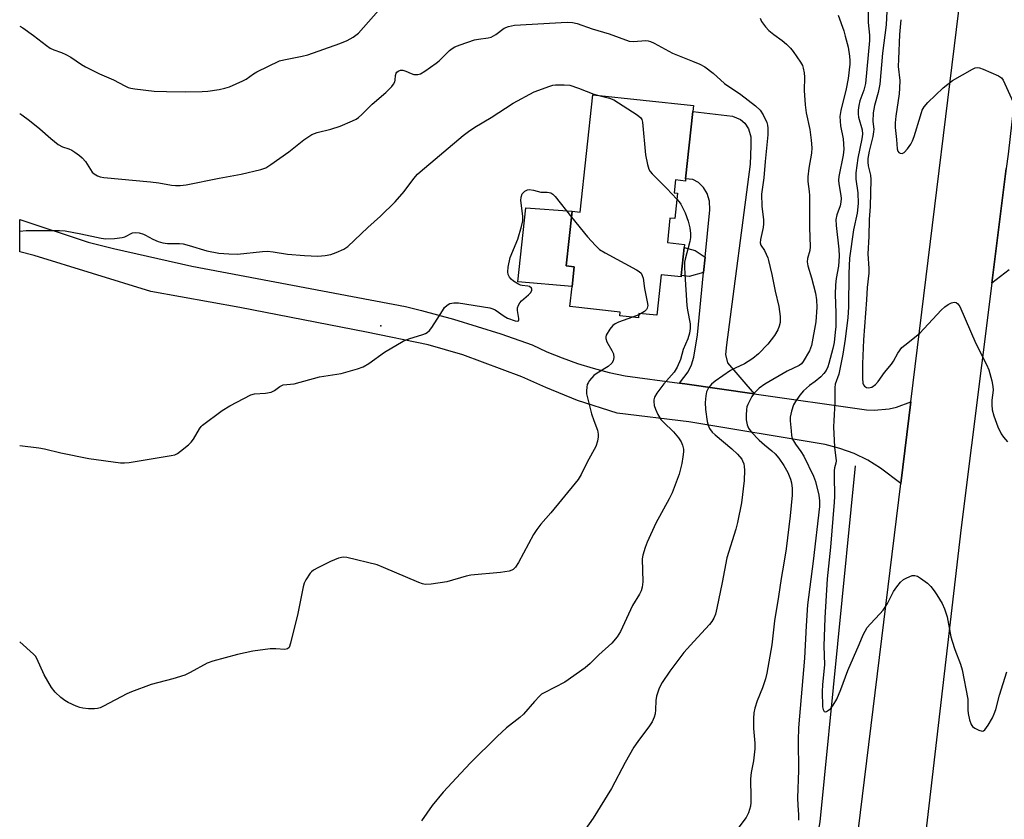
# Model space of a CAD drawing. Units: inches. Extents: x 1303765 to 1309765, y 545448 to 549448.
# Drawn here: x 1303765 to 1304060, y 546342 to 546581 of the extents above; entities that cross this region are included whole.
import ezdxf

# ---------------------------------------------------------------- set-up
doc = ezdxf.new("R2010")
doc.units = ezdxf.units.IN
doc.header["$MEASUREMENT"] = 0
for name, color, linetype in [('BLDG-Footprint', 5, 'Continuous'), ('CULTRL-Pad', 6, 'Continuous'), ('ELEV-Spot Elevation', 7, 'Continuous'), ('HYDRO-Canal', 164, 'Continuous'), ('TRANS-Driveway', 251, 'Continuous'), ('TRANS-Non Street Sidewalk', 7, 'Continuous'), ('TRANS-Road', 130, 'Continuous'), ('Undefined', 1, 'Continuous')]:
    doc.layers.add(name, color=color, linetype=linetype)

msp = doc.modelspace()

# ---------------------------------------------------------------- linework, layer by layer
at = {"layer": 'BLDG-Footprint', "elevation": 450.94}
msp.add_lwpolyline([(1303964.18, 546533.31), (1303964.11, 546532.66), (1303961.19, 546532.98), (1303960.77, 546529.14), (1303961.79, 546529.04), (1303960.97, 546521.41), (1303959.51, 546521.56), (1303958.73, 546514.25), (1303963.85, 546513.7), (1303963.75, 546512.74), (1303962.85, 546504.38), (1303962.81, 546503.95), (1303956.86, 546504.58), (1303955.56, 546492.49), (1303950.22, 546493.06), (1303950.08, 546491.74), (1303944.52, 546492.34), (1303944.64, 546493.45), (1303929.58, 546495.07), (1303930.22, 546501.05), (1303930.86, 546507.02), (1303928.48, 546507.28), (1303930.23, 546523.63), (1303932.61, 546523.37), (1303936.37, 546558.46), (1303966.53, 546555.22), (1303966.34, 546553.41)], close=True, dxfattribs=at)
at = {"layer": 'CULTRL-Pad'}
msp.add_lwpolyline([(1303930.86, 546507.02), (1303930.22, 546501.05), (1303914, 546502.44), (1303916.32, 546524.6), (1303930.23, 546523.63), (1303928.48, 546507.28)], close=True, dxfattribs=at)
at = {"layer": 'ELEV-Spot Elevation'}
msp.add_point((1303872.95, 546489.36, 451.76), dxfattribs=at)
at = {"layer": 'HYDRO-Canal'}
msp.add_lwpolyline([(1303969.94, 546078.6), (1303979.68, 546191.82), (1303986.81, 546243.17), (1304004.51, 546340.9), (1304015.03, 546447.38)], dxfattribs=at)
at = {"layer": 'TRANS-Driveway'}
for points in [[(1303984.67, 546468.96), (1303963.91, 546471.94), (1303962.32, 546472.16), (1303964.94, 546475.51), (1303965.92, 546477.64), (1303966.65, 546479.93), (1303967.74, 546486.65), (1303969.58, 546505.33), (1303970.03, 546509.9), (1303971.42, 546524), (1303971.36, 546526.61), (1303970.67, 546528.92), (1303969.58, 546530.75), (1303968.01, 546532.19), (1303966.35, 546533.07), (1303964.18, 546533.31), (1303966.34, 546553.41), (1303978.25, 546552.05), (1303980.62, 546551.08), (1303981.96, 546549.96), (1303983.05, 546548.29), (1303983.66, 546545.91), (1303983.72, 546543.21), (1303983.51, 546537.67), (1303976.43, 546483.64), (1303976.16, 546480.71), (1303976.77, 546478.25)], [(1303962.32, 546472.16), (1303963.91, 546471.94), (1303984.67, 546468.96), (1304018.33, 546464.15), (1304020.6, 546464.1), (1304025.1, 546464.53), (1304027.32, 546465.03), (1304031.59, 546466.55), (1304028.6, 546442.12), (1304022.55, 546446.76), (1304018.68, 546449.12), (1304014.61, 546451.1), (1304010.37, 546452.66), (1304005.98, 546453.81), (1303965.17, 546460.64), (1303943.7, 546463.15), (1303931.78, 546466.97), (1303922.32, 546470.88), (1303915.19, 546474.11), (1303897.49, 546480.67), (1303887.13, 546483.63), (1303868.63, 546487.4), (1303830.71, 546494.8), (1303804.12, 546499.57), (1303769.15, 546510.32), (1303764.88, 546511.43), (1303764.88, 546521.12), (1303785.37, 546514.34), (1303792.91, 546512.51), (1303816.43, 546507.21), (1303880.35, 546495.08), (1303885.15, 546493.89), (1303894.7, 546491.29), (1303908.87, 546486.89), (1303918.21, 546483.61), (1303922.67, 546481.57), (1303927.22, 546479.72), (1303931.84, 546478.08), (1303936.53, 546476.63), (1303941.28, 546475.39), (1303946.08, 546474.35)]]:
    msp.add_lwpolyline(points, close=True, dxfattribs=at)
at = {"layer": 'TRANS-Non Street Sidewalk'}
msp.add_lwpolyline([(1303970.03, 546509.9), (1303969.58, 546505.33), (1303965.24, 546504.12), (1303962.85, 546504.38), (1303963.75, 546512.74), (1303967.01, 546511.85)], close=True, dxfattribs=at)
at = {"layer": 'TRANS-Road'}
for points in [[(1304139.43, 547221.63), (1304136.75, 547187.16), (1304133.53, 547152.73), (1304129.77, 547118.35), (1304125.69, 547084.49), (1304122.13, 547054.77), (1304115.66, 547000.88), (1304103.25, 546900.69), (1304088.59, 546777.07), (1304075.57, 546671.68), (1304075.12, 546667.83), (1304071.86, 546639.21), (1304060.69, 546540.73), (1304060.14, 546536.36), (1304055.86, 546502.11), (1304046.71, 546429.02), (1304030.09, 546286.41)], [(1304012.01, 546307.05), (1304028.6, 546442.12), (1304031.59, 546466.55), (1304049.87, 546615.51), (1304053.28, 546643.23), (1304056.53, 546669.49), (1304059.42, 546692.99), (1304059.54, 546693.99), (1304061.77, 546712.26), (1304069.13, 546774.95)], [(1304061.05, 546506.11), (1304055.86, 546502.11), (1304060.14, 546536.36)]]:
    msp.add_lwpolyline(points, dxfattribs=at)
at = {"layer": 'Undefined'}
for p, q in [((1303950.18, 546492.64, 452), (1303948.32, 546491.93, 452)), ((1303950.93, 546492.99, 452), (1303950.18, 546492.64, 452))]:
    msp.add_line(p, q, dxfattribs=at)
for points, elevation in [([(1304018.83, 546590.35), (1304018.84, 546580.12), (1304019.19, 546576.33), (1304019.25, 546574.74), (1304018, 546561.86), (1304017.5, 546559.87), (1304016.35, 546556.64), (1304016.03, 546555.27), (1304015.82, 546553.88), (1304015.81, 546552.81), (1304015.93, 546551.76), (1304017, 546547.96), (1304017.14, 546546.63), (1304016.98, 546545.3), (1304015.7, 546539.5), (1304015.14, 546535.15), (1304015.09, 546534.27), (1304015.15, 546533.21), (1304015.78, 546529.13), (1304015.85, 546525.93), (1304015.49, 546523.06), (1304014.39, 546518), (1304013.28, 546509.6), (1304013.04, 546504.94), (1304012.92, 546494.94), (1304012.77, 546491.8), (1304011.92, 546485.3), (1304011.22, 546480.88), (1304010.04, 546474.86), (1304009, 546471.91), (1304008.81, 546470.89), (1304008.89, 546466.51), (1304008.51, 546460.9), (1304008.48, 546459.14), (1304008.74, 546453), (1304009.22, 546448.94), (1304009.16, 546448.24), (1304008.79, 546446.83), (1304008.66, 546445.98), (1304008.62, 546444.51), (1304008.72, 546438.29), (1304008.66, 546436.51), (1304007.51, 546423.04), (1304006.52, 546413.63), (1304005.84, 546401.96), (1304005.6, 546393.47), (1304005.77, 546387.94), (1304005.17, 546381.89), (1304005.07, 546379.94), (1304005.19, 546375.27), (1304005.34, 546374.47), (1304005.62, 546373.89), (1304005.92, 546373.77), (1304006.32, 546373.88), (1304007, 546374.28), (1304007.65, 546374.84), (1304008.36, 546375.8), (1304009.41, 546377.64), (1304010.68, 546380.51), (1304012.79, 546386.16), (1304016.1, 546393.93), (1304017.37, 546396.83), (1304018.57, 546399.01), (1304019.49, 546400.13), (1304022.37, 546403.1), (1304023.32, 546404.22), (1304024.58, 546406.23), (1304026.43, 546409.78), (1304027.44, 546411.22), (1304028.53, 546412.6), (1304029.38, 546413.37), (1304030.42, 546413.94), (1304032.04, 546414.58), (1304032.83, 546414.66), (1304033.56, 546414.41), (1304034.49, 546413.82), (1304036.55, 546412.27), (1304037.58, 546411.32), (1304038.61, 546410.04), (1304039.42, 546408.84), (1304040.94, 546406.26), (1304041.68, 546404.68), (1304042.44, 546402.2), (1304043.62, 546396.26), (1304043.96, 546394.92), (1304044.75, 546392.44), (1304046.45, 546388.1), (1304046.96, 546386.43), (1304048.62, 546377.57), (1304048.68, 546376.5), (1304048.62, 546374.44), (1304048.73, 546373.35), (1304049.17, 546371.37), (1304049.61, 546370.03), (1304050.07, 546369.38), (1304050.74, 546368.9), (1304052, 546368.28), (1304052.97, 546368.05), (1304053.4, 546368.17), (1304053.77, 546368.47), (1304054.76, 546369.82), (1304056.08, 546372.03), (1304056.58, 546373.18), (1304057.03, 546374.52), (1304058.13, 546378.85), (1304059.28, 546382.26), (1304060.3, 546385.76)], 442), ([(1304024.62, 546587.57), (1304024.18, 546579.38), (1304023.13, 546570.92), (1304022.3, 546561.68), (1304021.85, 546559.18), (1304020.77, 546555.27), (1304020.36, 546553.02), (1304020.2, 546550.5), (1304020.49, 546548.2), (1304020.46, 546547.39), (1304020.19, 546546), (1304019.11, 546541.59), (1304018.75, 546539.43), (1304018.74, 546538.3), (1304018.84, 546537.18), (1304019.57, 546534.42), (1304019.67, 546533.1), (1304019.4, 546525.06), (1304019.15, 546521.15), (1304019, 546516.08), (1304018.72, 546510.83), (1304018.99, 546506.44), (1304019, 546505.07), (1304018.55, 546500.84), (1304018.33, 546497.08), (1304017.42, 546485.16), (1304017.15, 546477.91), (1304017.16, 546473.68), (1304017.27, 546472.2), (1304017.43, 546471.68), (1304017.7, 546471.29), (1304018.32, 546470.89), (1304018.84, 546470.79), (1304019.39, 546470.82), (1304019.91, 546470.99), (1304021.07, 546471.78), (1304021.87, 546472.64), (1304023.74, 546475.35), (1304025.78, 546477.86), (1304026.38, 546478.76), (1304027.71, 546481.14), (1304028.93, 546482.8), (1304029.78, 546483.56), (1304033.23, 546486.18), (1304034.33, 546487.12), (1304040.72, 546494), (1304041.78, 546495.04), (1304042.75, 546495.69), (1304043.78, 546496.18), (1304044.54, 546496.38), (1304045.19, 546496.28), (1304045.71, 546495.93), (1304046.28, 546495.06), (1304051.07, 546484.04), (1304054.29, 546477.73), (1304054.99, 546476.16), (1304055.88, 546472.83), (1304056.19, 546471.15), (1304056.21, 546470.09), (1304055.86, 546467.12), (1304055.84, 546465.67), (1304055.97, 546464.23), (1304056.43, 546462.36), (1304057.68, 546459.11), (1304058.66, 546456.98), (1304059.36, 546456.01), (1304060.52, 546454.64)], 440), ([(1303764.88, 546578.98), (1303765.79, 546578.48), (1303769.03, 546576.21), (1303772.85, 546573.2), (1303774.03, 546572.4), (1303775.05, 546571.94), (1303777.38, 546571.12), (1303778.65, 546570.54), (1303780.14, 546569.7), (1303783.32, 546567.56), (1303784.58, 546566.81), (1303788.79, 546564.77), (1303792.9, 546562.94), (1303796.3, 546561.12), (1303797.35, 546560.66), (1303798.13, 546560.44), (1303799.29, 546560.24), (1303805.11, 546559.55), (1303808.82, 546559.41), (1303814.6, 546559.33), (1303819.49, 546559.42), (1303821.2, 546559.59), (1303824.59, 546560.09), (1303826.29, 546560.47), (1303827.69, 546560.89), (1303831.69, 546562.59), (1303832.69, 546563.17), (1303834.81, 546564.72), (1303835.8, 546565.32), (1303842.61, 546568.58), (1303843.97, 546568.96), (1303849.43, 546569.99), (1303851.11, 546570.4), (1303860.69, 546573.8), (1303862.84, 546574.71), (1303864.64, 546575.68), (1303866.29, 546576.93), (1303872.25, 546583.71)], 446), ([(1303986.46, 546581.38), (1303986.92, 546580.38), (1303988.12, 546578.77), (1303989.08, 546577.72), (1303990.6, 546576.5), (1303993.09, 546574.75), (1303994.4, 546573.6), (1303995.63, 546572.37), (1303996.36, 546571.43), (1303998.54, 546568.23), (1303999.13, 546567.21), (1303999.4, 546566.43), (1303999.65, 546565.08), (1303999.78, 546563.7), (1303999.64, 546559.76), (1303999.99, 546555.42), (1304000.32, 546553.09), (1304001.35, 546548.06), (1304001.74, 546544.88), (1304001.92, 546542.56), (1304001.82, 546541), (1304001.02, 546536.53), (1304000.75, 546533.9), (1304000.79, 546532.55), (1304001.19, 546529.49), (1304001.27, 546528.34), (1304001.22, 546518.73), (1304001.47, 546513), (1304001.38, 546511.89), (1304000.68, 546509.52), (1304000.6, 546508.44), (1304000.81, 546507.31), (1304001.9, 546503.66), (1304003.07, 546499.1), (1304003.35, 546497.13), (1304003.49, 546494.87), (1304003.14, 546490.52), (1304001.87, 546483.41), (1304001.61, 546482.61), (1304001.24, 546481.84), (1303999.35, 546478.62), (1303998.83, 546477.96), (1303998.21, 546477.46), (1303994.62, 546475.79), (1303987.87, 546471.82), (1303986.24, 546470.67), (1303984.81, 546469.29), (1303983.97, 546468.13), (1303982.77, 546465.8), (1303982.54, 546465.08), (1303982.4, 546464.32), (1303982.31, 546462.59), (1303982.36, 546461.15), (1303982.6, 546459.74), (1303982.99, 546458.71), (1303983.79, 546457.62), (1303986.18, 546455.11), (1303987.8, 546453.67), (1303989.97, 546451.96), (1303990.98, 546450.99), (1303992.08, 546449.68), (1303993.56, 546447.5), (1303994.78, 546445.44), (1303995.62, 546443.42), (1303995.85, 546442.32), (1303996.04, 546440.63), (1303996.04, 546438.64), (1303995.5, 546432.48), (1303994.29, 546422.64), (1303993.61, 546418.31), (1303992.76, 546413.7), (1303992.02, 546408.34), (1303990.79, 546401.09), (1303989.99, 546393.89), (1303989.73, 546392.15), (1303988.48, 546385.41), (1303988.1, 546383.69), (1303987.2, 546381.04), (1303985.59, 546377.08), (1303984.92, 546374.89), (1303984.61, 546373.5), (1303984.49, 546371.78), (1303984.49, 546368.87), (1303984.89, 546364.42), (1303984.93, 546362.75), (1303984.55, 546359.12), (1303983.85, 546355.68), (1303983.58, 546353.72), (1303983.74, 546348.08), (1303983.71, 546346.69), (1303983.57, 546345.58), (1303982.98, 546343.58), (1303982.36, 546342.24), (1303977.36, 546335.62)], 446), ([(1304009.84, 546582.3), (1304011.5, 546577.63), (1304011.99, 546576.03), (1304012.8, 546572.74), (1304013.24, 546570.04), (1304013.34, 546568.68), (1304013.32, 546567.58), (1304012.86, 546563.36), (1304012.21, 546560.29), (1304010.64, 546553.73), (1304010.38, 546552), (1304010.42, 546550.61), (1304010.57, 546549.22), (1304011.38, 546545.25), (1304011.54, 546542.16), (1304011.32, 546540.41), (1304010.07, 546534.02), (1304009.93, 546532.92), (1304010.03, 546531.78), (1304010.69, 546528.32), (1304010.73, 546527.47), (1304010.64, 546526.35), (1304010.45, 546525.24), (1304009.44, 546522.5), (1304009.16, 546521.13), (1304009.23, 546519.37), (1304010.06, 546512.3), (1304010.12, 546510.14), (1304009.97, 546507.13), (1304009.27, 546503.46), (1304009.06, 546501.61), (1304008.99, 546498.73), (1304009.13, 546493.2), (1304009.11, 546489.16), (1304009, 546487.41), (1304008.61, 546484.31), (1304008.22, 546482.49), (1304007.08, 546478.04), (1304006.72, 546477.01), (1304006.21, 546476), (1304005.58, 546475.08), (1304004.68, 546474.09), (1304002.95, 546472.65), (1304001.23, 546471.44), (1304000.33, 546470.7), (1303999.5, 546469.89), (1303998.42, 546468.55), (1303997.07, 546466.7), (1303996.52, 546465.7), (1303995.89, 546463.75), (1303995.53, 546462.03), (1303995.53, 546460.86), (1303995.77, 546457.93), (1303995.93, 546456.47), (1303996.12, 546455.63), (1303996.45, 546454.88), (1303997.03, 546453.93), (1303998.7, 546451.74), (1303999.62, 546450.31), (1304002.49, 546444.38), (1304003.03, 546442.7), (1304004.07, 546438.68), (1304004.29, 546436.92), (1304004.3, 546435.23), (1304002.41, 546418.87), (1304000.66, 546405.87), (1304000.24, 546399.54), (1303999.76, 546389.85), (1303998.02, 546369.01), (1303997.89, 546365.28), (1303997.96, 546356.21), (1303997.72, 546348.05), (1303997.78, 546345.74), (1303997.98, 546343.12), (1303997.94, 546341.4)], 444), ([(1303764.88, 546552.85), (1303765.55, 546552.42), (1303767.76, 546550.75), (1303770.88, 546548.25), (1303774.15, 546545.36), (1303776.41, 546543.56), (1303777.65, 546542.86), (1303779.6, 546542.29), (1303780.44, 546541.93), (1303781.39, 546541.34), (1303782.75, 546540.34), (1303783.59, 546539.59), (1303784.52, 546538.54), (1303786.57, 546535.34), (1303787.17, 546534.77), (1303788.13, 546534.18), (1303788.92, 546533.89), (1303790.05, 546533.69), (1303804.04, 546532.39), (1303806.47, 546532.07), (1303810.28, 546531.39), (1303811.46, 546531.28), (1303812.93, 546531.33), (1303814.7, 546531.51), (1303824.58, 546533.48), (1303831.19, 546534.69), (1303837.08, 546536.06), (1303838.58, 546536.63), (1303840.07, 546537.55), (1303845.41, 546541.39), (1303849.94, 546545.02), (1303852.29, 546546.53), (1303853.87, 546547.17), (1303858.01, 546548.22), (1303860.74, 546549.11), (1303864.51, 546550.67), (1303865.54, 546551.2), (1303866.24, 546551.65), (1303867.31, 546552.58), (1303870.33, 546555.64), (1303874.46, 546559.12), (1303876.27, 546560.99), (1303876.79, 546561.65), (1303877.17, 546562.36), (1303877.28, 546562.88), (1303877.36, 546564.22), (1303877.54, 546564.9), (1303877.79, 546565.25), (1303878.17, 546565.55), (1303878.86, 546565.8), (1303879.59, 546565.8), (1303880.41, 546565.54), (1303882.03, 546564.79), (1303882.86, 546564.55), (1303884, 546564.55), (1303884.81, 546564.77), (1303886.09, 546565.5), (1303889.51, 546567.9), (1303890.38, 546568.66), (1303893.47, 546571.68), (1303894.35, 546572.36), (1303895.07, 546572.78), (1303896.66, 546573.42), (1303901.02, 546574.91), (1303902.17, 546575.14), (1303905.12, 546575.53), (1303905.98, 546575.75), (1303907.38, 546576.48), (1303909.84, 546578.37), (1303911.2, 546578.88), (1303912.92, 546579.25), (1303928.75, 546580.15), (1303930.38, 546580.09), (1303931.74, 546579.81), (1303936.18, 546578.19), (1303941.31, 546576.67), (1303947.34, 546574.46), (1303948.6, 546574.36), (1303952.24, 546574.69), (1303952.98, 546574.61), (1303953.67, 546574.42), (1303954.75, 546573.93), (1303960.25, 546570.93), (1303962.27, 546570.08), (1303966.29, 546568.57), (1303968.41, 546567.6), (1303969.96, 546566.79), (1303972.44, 546564.94), (1303975.84, 546561.83), (1303980.7, 546558.5), (1303985.12, 546555.16), (1303986.46, 546553.82), (1303987.4, 546552.46), (1303988.52, 546550.13), (1303988.73, 546549.32), (1303988.81, 546548.48), (1303988.75, 546546.47), (1303987.99, 546538.48), (1303987.65, 546533.61), (1303986.94, 546528.7), (1303987.01, 546525.16), (1303987.47, 546521.03), (1303987.51, 546519.86), (1303987.36, 546518.77), (1303986.59, 546515.19), (1303986.52, 546514.11), (1303986.73, 546513.43), (1303987.78, 546511.84), (1303988.34, 546510.8), (1303988.8, 546509.71), (1303989.04, 546508.89), (1303989.98, 546504.72), (1303990.96, 546499.73), (1303992.14, 546495.06), (1303992.48, 546492.11), (1303992.52, 546491.23), (1303992.46, 546490.36), (1303992.2, 546489.24), (1303991.82, 546488.15), (1303990.84, 546486.45), (1303988.79, 546483.8), (1303986.02, 546480.92), (1303984.3, 546479.53), (1303982.95, 546478.62), (1303981.79, 546477.98), (1303978.99, 546476.7), (1303977.61, 546475.91), (1303973.02, 546472.79), (1303971.9, 546471.88), (1303971.07, 546470.77), (1303970.46, 546469.54), (1303970.24, 546468.41), (1303970.08, 546466.35), (1303970.14, 546464.28), (1303970.65, 546460.73), (1303970.91, 546459.58), (1303971.37, 546458.59), (1303972.18, 546457.51), (1303973.02, 546456.68), (1303978.02, 546452.48), (1303979.72, 546450.92), (1303980.98, 546449.38), (1303981.26, 546448.88), (1303981.57, 546448.07), (1303981.71, 546447.24), (1303981.77, 546446.12), (1303981.67, 546443), (1303980.87, 546436.32), (1303979.69, 546430.47), (1303979.19, 546428.44), (1303976.56, 546419.9), (1303975.14, 546412.49), (1303973.53, 546404.8), (1303973.11, 546403.06), (1303972.61, 546401.81), (1303972.02, 546400.87), (1303971.32, 546399.98), (1303966.61, 546394.9), (1303963.68, 546391.61), (1303959.49, 546385.95), (1303957.14, 546382.61), (1303956.31, 546380.88), (1303955.47, 546378.49), (1303955.27, 546377.24), (1303955.2, 546374.41), (1303955.09, 546373.26), (1303954.77, 546372.17), (1303954.19, 546370.87), (1303953.38, 546369.66), (1303949.87, 546364.93), (1303948.72, 546363.2), (1303946.14, 546358.7), (1303941.98, 546350.9), (1303936.52, 546341.98), (1303932.4, 546336.25)], 448), ([(1304028.63, 546580.93), (1304028.25, 546576.55), (1304027.86, 546569.12), (1304027.84, 546566.9), (1304028.27, 546562.75), (1304028.25, 546560.47), (1304028.08, 546558.72), (1304027.1, 546552.03), (1304026.88, 546550.05), (1304026.94, 546548.64), (1304027.32, 546545.11), (1304027.48, 546542.26), (1304027.69, 546541.58), (1304027.99, 546541.24), (1304028.37, 546541), (1304028.99, 546540.89), (1304029.63, 546541.23), (1304030.62, 546542.27), (1304031.65, 546543.72), (1304032.13, 546544.72), (1304032.64, 546546.02), (1304034.47, 546552.21), (1304035.02, 546553.83), (1304035.55, 546554.83), (1304036.65, 546556.19), (1304041.29, 546560.54), (1304044.03, 546562.78), (1304050.04, 546566.16), (1304050.83, 546566.49), (1304051.63, 546566.58), (1304052.17, 546566.48), (1304053.24, 546566.09), (1304057.83, 546564.13), (1304058.75, 546563.51), (1304059.25, 546562.84), (1304062.19, 546556.25)], 438), ([(1303937.77, 546558.31), (1303941.39, 546557.48), (1303942.72, 546556.95), (1303949.73, 546552.46), (1303950.82, 546551.55), (1303951.09, 546551.09), (1303951.31, 546550.28), (1303952.23, 546540.47), (1303952.75, 546537.58), (1303953.15, 546536.2), (1303953.58, 546535.47), (1303954.15, 546534.81), (1303958.57, 546530.44), (1303961.59, 546527.25)], 450), ([(1303961.59, 546527.25), (1303962.29, 546526.42), (1303962.78, 546525.7), (1303964.07, 546523.1), (1303964.96, 546520.61), (1303965.41, 546518.67), (1303965.69, 546516.99), (1303965.68, 546515.79), (1303965.46, 546514.53), (1303964.01, 546509.23), (1303963.9, 546508.39), (1303963.85, 546507.02), (1303963.93, 546504.74), (1303964.6, 546495.39), (1303964.79, 546493.97), (1303965.54, 546489.96), (1303965.6, 546488.54), (1303965.31, 546487.12), (1303964.81, 546485.45), (1303963.48, 546482.22), (1303962.67, 546479.24), (1303961.64, 546476.94), (1303960.74, 546475.5), (1303957.66, 546471.95), (1303955.54, 546469.16), (1303954.87, 546467.94), (1303954.69, 546467.2), (1303954.66, 546466.66), (1303954.81, 546465.5), (1303955.15, 546464.37), (1303955.92, 546462.81), (1303956.81, 546461.33), (1303957.56, 546460.45), (1303960.54, 546457.57), (1303962.01, 546455.8), (1303962.82, 546454.63), (1303963.27, 546453.57), (1303963.52, 546452.45), (1303963.52, 546451.58), (1303963.36, 546450.13), (1303963.02, 546448.1), (1303962.24, 546444.91), (1303960.18, 546439.37), (1303959.28, 546437.53), (1303955.28, 546430.28), (1303952.63, 546424.59), (1303952.05, 546422.95), (1303951.42, 546420.73), (1303951.23, 546419.59), (1303951.34, 546412.75), (1303951.15, 546411.11), (1303950.88, 546410.05), (1303950.37, 546409.02), (1303948.33, 546405.65), (1303944.7, 546397.9), (1303943.73, 546396.28), (1303942.15, 546394.39), (1303938.2, 546390.89), (1303935.58, 546388.26), (1303934.17, 546386.99), (1303928.02, 546382.71), (1303921.84, 546379.5), (1303921.1, 546379.06), (1303920.45, 546378.53), (1303918.92, 546376.88), (1303915.69, 546373.11), (1303914.59, 546372.14), (1303910.61, 546369.03), (1303907.82, 546366.41), (1303899.82, 546358.55), (1303896.86, 546355.45), (1303891.62, 546349.73), (1303888.31, 546345.75), (1303885.18, 546341.23)], 450), ([(1303930.04, 546521.86), (1303934.83, 546515.92), (1303937.18, 546513.39), (1303938.43, 546512.21), (1303940.12, 546511.14), (1303949.53, 546506.06), (1303950.27, 546505.6), (1303950.88, 546505.04), (1303951.23, 546504.36), (1303951.46, 546503.58), (1303951.86, 546500.52), (1303952.71, 546496.54), (1303952.85, 546495.42), (1303952.71, 546494.63), (1303952.46, 546494.19), (1303951.9, 546493.63), (1303950.93, 546492.99)], 452)]:
    msp.add_lwpolyline(points, dxfattribs=dict(at, elevation=elevation))
for points in [[(1303764.87, 546517.61, 450), (1303766.83, 546517.86, 450), (1303776.73, 546517.85, 450), (1303778.48, 546517.78, 450), (1303783.17, 546516.9, 450), (1303789.21, 546515.54, 450), (1303790.64, 546515.35, 450), (1303793.22, 546515.49, 450), (1303795.49, 546515.76, 450), (1303796.3, 546516, 450), (1303798.62, 546517.12, 450), (1303799.51, 546517.25, 450), (1303800.61, 546517.12, 450), (1303801.96, 546516.76, 450), (1303802.54, 546516.49, 450), (1303804.72, 546515.22, 450), (1303806.35, 546514.57, 450), (1303807.73, 546514.14, 450), (1303809.06, 546513.97, 450), (1303812.67, 546513.97, 450), (1303813.78, 546513.87, 450), (1303815.64, 546513.41, 450), (1303820.83, 546511.77, 450), (1303824.51, 546511.07, 450), (1303827.42, 546510.88, 450), (1303830.05, 546510.81, 450), (1303837.57, 546511.57, 450), (1303839.05, 546511.64, 450), (1303840.77, 546511.49, 450), (1303845.07, 546510.79, 450), (1303850.09, 546510.32, 450), (1303854.07, 546510.18, 450), (1303856.27, 546510.33, 450), (1303857.99, 546510.68, 450), (1303859.61, 546511.25, 450), (1303861.93, 546512.27, 450), (1303863.12, 546513.04, 450), (1303869.07, 546518.79, 450), (1303872.89, 546522.09, 450), (1303877.3, 546526.42, 450), (1303879.91, 546529.55, 450), (1303882.83, 546533.44, 450), (1303883.93, 546534.66, 450), (1303884.76, 546535.44, 450), (1303897.65, 546546.26, 450), (1303899.24, 546547.52, 450), (1303901.09, 546548.79, 450), (1303905.98, 546551.69, 450), (1303912.58, 546555.92, 450), (1303918.87, 546559.31, 450), (1303923.57, 546561.06, 450), (1303924.42, 546561.3, 450), (1303925.26, 546561.43, 450), (1303927.83, 546561.48, 450), (1303929.53, 546561.31, 450), (1303932.08, 546560.47, 450), (1303936.7, 546558.64, 450), (1303937.77, 546558.31, 450)], [(1303764.87, 546453.54, 452), (1303770.6, 546452.81, 452), (1303772.33, 546452.51, 452), (1303777.15, 546451.35, 452), (1303785.6, 546449.66, 452), (1303795.03, 546448.33, 452), (1303796.21, 546448.29, 452), (1303797.67, 546448.45, 452), (1303804.78, 546449.66, 452), (1303810.2, 546450.49, 452), (1303811.31, 546450.75, 452), (1303812.07, 546451.13, 452), (1303813.03, 546451.82, 452), (1303815.35, 546453.71, 452), (1303816.22, 546454.52, 452), (1303816.91, 546455.44, 452), (1303818.65, 546458.47, 452), (1303819.16, 546459.16, 452), (1303819.57, 546459.57, 452), (1303825.5, 546463.98, 452), (1303827.77, 546465.35, 452), (1303834.03, 546468.66, 452), (1303835.11, 546468.95, 452), (1303838.45, 546469.19, 452), (1303840.09, 546469.52, 452), (1303841.09, 546470.01, 452), (1303842.71, 546471.2, 452), (1303843.71, 546471.64, 452), (1303846.98, 546471.94, 452), (1303854.57, 546474.1, 452), (1303861.11, 546475.09, 452), (1303865.99, 546476.5, 452), (1303867.67, 546477.08, 452), (1303869.34, 546478.04, 452), (1303874.02, 546481.43, 452), (1303879.68, 546484.76, 452), (1303881.3, 546485.44, 452), (1303885.55, 546486.68, 452), (1303886.35, 546487.01, 452), (1303886.81, 546487.29, 452), (1303887.57, 546487.97, 452), (1303888.25, 546488.83, 452), (1303891.38, 546493.83, 452), (1303892.06, 546494.79, 452), (1303892.8, 546495.52, 452), (1303893.61, 546495.97, 452), (1303894.85, 546496.24, 452), (1303896.25, 546496.21, 452), (1303905.62, 546494.66, 452), (1303906.44, 546494.41, 452), (1303907.19, 546494.06, 452), (1303909.86, 546492.24, 452), (1303910.92, 546491.66, 452), (1303913.16, 546490.85, 452), (1303913.88, 546490.72, 452), (1303914.2, 546490.81, 452), (1303914.3, 546491.09, 452), (1303914.29, 546491.51, 452), (1303913.83, 546493.91, 452), (1303913.91, 546494.7, 452), (1303914.17, 546495.46, 452), (1303914.54, 546496.19, 452), (1303915.04, 546496.85, 452), (1303917.12, 546498.57, 452), (1303917.72, 546499.2, 452), (1303918.12, 546499.85, 452), (1303918.19, 546500.26, 452), (1303918.01, 546500.64, 452), (1303917.42, 546501.06, 452), (1303916.92, 546501.18, 452), (1303915.28, 546501.35, 452), (1303914.73, 546501.5, 452), (1303913.95, 546501.89, 452), (1303912.71, 546502.7, 452), (1303912.02, 546503.25, 452), (1303911.47, 546503.89, 452), (1303911.12, 546504.64, 452), (1303910.93, 546505.44, 452), (1303911.05, 546506.88, 452), (1303911.71, 546509.78, 452), (1303913.96, 546515.3, 452), (1303915.02, 546519.01, 452), (1303915.43, 546520.73, 452), (1303915.49, 546522.15, 452), (1303914.91, 546526.85, 452), (1303914.99, 546527.86, 452), (1303915.29, 546528.79, 452), (1303915.65, 546529.27, 452), (1303916.08, 546529.61, 452), (1303916.82, 546529.97, 452), (1303917.38, 546530.08, 452), (1303918.64, 546529.94, 452), (1303920.89, 546529.3, 452), (1303922.7, 546529.32, 452), (1303923.37, 546529.24, 452), (1303923.86, 546529.08, 452), (1303924.49, 546528.68, 452), (1303925.11, 546528.06, 452), (1303930.04, 546521.86, 452)], [(1303948.32, 546491.93, 452), (1303944.13, 546490.4, 452), (1303943.09, 546489.94, 452), (1303942.41, 546489.45, 452), (1303941.5, 546488.29, 452), (1303940.45, 546486.52, 452), (1303940.28, 546486, 452), (1303940.27, 546485.49, 452), (1303940.65, 546484.49, 452), (1303942.1, 546481.95, 452), (1303942.58, 546480.91, 452), (1303942.71, 546479.84, 452), (1303942.53, 546478.8, 452), (1303942.12, 546478.1, 452), (1303941.05, 546477.13, 452), (1303937.68, 546475.13, 452), (1303936.73, 546474.43, 452), (1303935.42, 546472.96, 452), (1303934.97, 546472.26, 452), (1303934.76, 546471.76, 452), (1303934.6, 546470.96, 452), (1303934.52, 546469.85, 452), (1303934.54, 546469.01, 452), (1303934.69, 546468.13, 452), (1303936.04, 546463, 452), (1303936.67, 546461.04, 452), (1303937.79, 546458.06, 452), (1303938.05, 546456.95, 452), (1303938.03, 546456.15, 452), (1303937.81, 546454.8, 452), (1303937.29, 546453.21, 452), (1303934.76, 546448.54, 452), (1303932.88, 546444.86, 452), (1303932, 546443.37, 452), (1303931.13, 546442.22, 452), (1303923.86, 546433.32, 452), (1303920.88, 546429.94, 452), (1303919.61, 546428.35, 452), (1303918.69, 546426.84, 452), (1303914.19, 546418.49, 452), (1303913.3, 546417.14, 452), (1303912.58, 546416.45, 452), (1303912.17, 546416.22, 452), (1303911.37, 546415.94, 452), (1303908.82, 546415.47, 452), (1303899.93, 546414.74, 452), (1303898.49, 546414.41, 452), (1303892.73, 546412.72, 452), (1303888.02, 546412.06, 452), (1303886.26, 546411.95, 452), (1303885.42, 546412.1, 452), (1303884.32, 546412.5, 452), (1303873.75, 546417.04, 452), (1303871.82, 546417.77, 452), (1303862.83, 546419.96, 452), (1303861.68, 546420.06, 452), (1303860.33, 546419.75, 452), (1303857.91, 546418.76, 452), (1303854.12, 546416.95, 452), (1303852.83, 546416.25, 452), (1303852.16, 546415.73, 452), (1303851.78, 546415.31, 452), (1303850.55, 546413.36, 452), (1303850.03, 546412.33, 452), (1303849.67, 546411.24, 452), (1303848.1, 546403.25, 452), (1303845.94, 546394.4, 452), (1303845.49, 546393.1, 452), (1303845.03, 546392.62, 452), (1303844.21, 546392.45, 452), (1303841.54, 546392.64, 452), (1303839.82, 546392.63, 452), (1303834.6, 546391.98, 452), (1303830.01, 546390.99, 452), (1303822.64, 546389, 452), (1303821.01, 546388.35, 452), (1303815.84, 546385.56, 452), (1303814.27, 546384.81, 452), (1303810.75, 546383.69, 452), (1303804.19, 546381.95, 452), (1303798.29, 546379.81, 452), (1303796.96, 546379.21, 452), (1303789.98, 546375.55, 452), (1303788.92, 546375.05, 452), (1303788.11, 546374.78, 452), (1303787.25, 546374.7, 452), (1303785.49, 546374.76, 452), (1303783.73, 546374.93, 452), (1303782.89, 546375.1, 452), (1303781.79, 546375.5, 452), (1303779.36, 546376.61, 452), (1303778.36, 546377.23, 452), (1303777.2, 546378.13, 452), (1303775.44, 546379.68, 452), (1303774.39, 546381.08, 452), (1303772.14, 546384.88, 452), (1303770.02, 546389.75, 452), (1303769.59, 546390.45, 452), (1303769.02, 546391.1, 452), (1303764.86, 546394.78, 452)]]:
    msp.add_polyline3d(points, dxfattribs=at)

doc.saveas('drawing.dxf')
